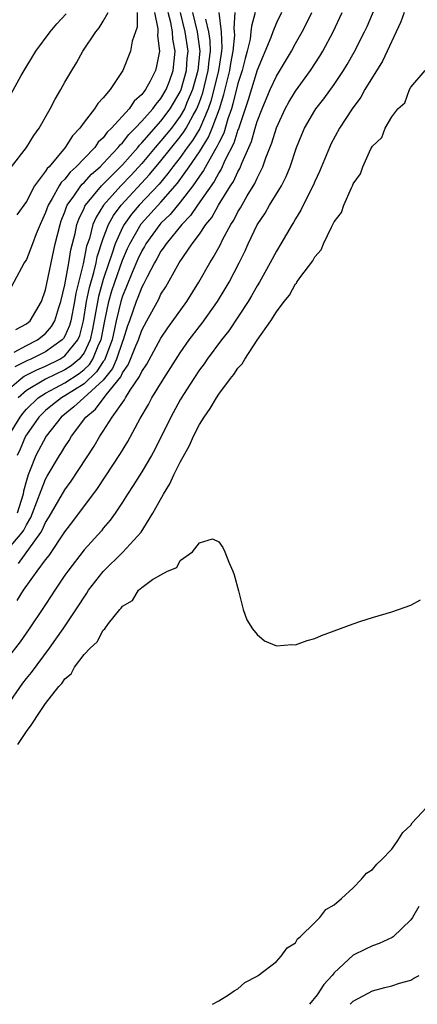
# Model space of a CAD drawing. Units: inches. Extents: x 2580000 to 2583000, y 1518000 to 1521000.
# Drawn here: x 2580516 to 2580558, y 1518000 to 1518102 of the extents above; entities that cross this region are included whole.
import ezdxf

# ---------------------------------------------------------------- set-up
doc = ezdxf.new("R2010")
doc.units = ezdxf.units.IN
doc.header["$MEASUREMENT"] = 0
doc.layers.add('LD25801518_2ft', color=82, linetype='Continuous')

msp = doc.modelspace()

# ---------------------------------------------------------------- linework, layer by layer
at = {"layer": 'LD25801518_2ft'}
for points, elevation in [([(2580516.05, 1518041.95), (2580516.72, 1518043), (2580518.14, 1518045), (2580519, 1518046.17), (2580519.37, 1518046.63), (2580521, 1518049.09), (2580521.85, 1518050.15), (2580524.41, 1518053.59), (2580526.8, 1518057.2), (2580527.55, 1518058.45), (2580528.83, 1518060.83), (2580529.69, 1518062.31), (2580530.06, 1518063), (2580531.28, 1518065), (2580533, 1518067.66), (2580533.94, 1518069), (2580535, 1518070.4), (2580535.27, 1518070.73), (2580536.88, 1518073), (2580537.68, 1518074.32), (2580538.08, 1518075), (2580539.13, 1518077), (2580539.75, 1518078.25), (2580540.08, 1518079), (2580541, 1518080.95), (2580541.83, 1518082.17), (2580542.3, 1518083), (2580543.52, 1518085), (2580544.02, 1518085.98), (2580544.44, 1518087), (2580545.11, 1518089), (2580545.65, 1518090.35), (2580545.93, 1518091), (2580547, 1518092.83), (2580547.11, 1518093), (2580547.94, 1518094.06), (2580549, 1518095.54), (2580549.98, 1518097), (2580550.37, 1518097.63), (2580551.1, 1518098.9), (2580552.16, 1518101), (2580552.43, 1518101.57), (2580554.22, 1518105.78)], 7984), ([(2580515, 1518047.17), (2580516.57, 1518049), (2580516.75, 1518049.25), (2580517, 1518049.81), (2580517.45, 1518050.55), (2580517.64, 1518051), (2580519, 1518054.55), (2580519.16, 1518054.84), (2580520.45, 1518057), (2580520.67, 1518057.33), (2580521, 1518057.9), (2580521.44, 1518058.56), (2580521.7, 1518059), (2580523.17, 1518061), (2580524.19, 1518061.81), (2580525.3, 1518063.3), (2580526.82, 1518065.18), (2580527, 1518065.59), (2580527.59, 1518066.41), (2580527.84, 1518067), (2580528.38, 1518068.38), (2580528.65, 1518069), (2580529, 1518070.03), (2580529.52, 1518071), (2580530.76, 1518073.25), (2580531, 1518073.76), (2580531.49, 1518074.51), (2580532.89, 1518077), (2580534.25, 1518079), (2580535, 1518079.98), (2580535.68, 1518081), (2580536.28, 1518081.72), (2580536.99, 1518083), (2580538.24, 1518085), (2580538.54, 1518085.46), (2580539, 1518086.48), (2580539.2, 1518086.8), (2580539.44, 1518087.44), (2580540.4, 1518089.6), (2580540.79, 1518091), (2580541, 1518091.68), (2580541.52, 1518093), (2580542.37, 1518095), (2580543, 1518096.39), (2580544.56, 1518099), (2580545, 1518099.81), (2580545.68, 1518101), (2580546.13, 1518101.87), (2580546.69, 1518103)], 7988), ([(2580556.28, 1518103), (2580555.94, 1518102.06), (2580555.47, 1518101), (2580554.54, 1518099), (2580554.03, 1518097.97), (2580552.21, 1518095), (2580551.77, 1518094.23), (2580550.88, 1518093), (2580549.57, 1518091), (2580548.67, 1518089.33), (2580548.51, 1518089), (2580547.49, 1518086.51), (2580547, 1518085.46), (2580546.87, 1518085.13), (2580545.79, 1518083), (2580545.53, 1518082.47), (2580545, 1518081.6), (2580544.79, 1518081.21), (2580544.64, 1518081), (2580543.47, 1518079), (2580543, 1518078.22), (2580542.36, 1518077), (2580541.24, 1518075), (2580541, 1518074.62), (2580540.42, 1518073.58), (2580540.06, 1518073), (2580538.04, 1518069.96), (2580537.28, 1518069), (2580535.81, 1518067), (2580535.48, 1518066.52), (2580535, 1518065.89), (2580534.4, 1518065), (2580533.34, 1518063.34), (2580533, 1518062.78), (2580532.04, 1518061), (2580530.36, 1518057.64), (2580530.01, 1518057), (2580529, 1518055.3), (2580528.12, 1518053.88), (2580527.53, 1518053), (2580527, 1518052.17), (2580526.22, 1518051), (2580525.72, 1518050.28), (2580525, 1518049.44), (2580524.81, 1518049.19), (2580523, 1518047.19), (2580521.31, 1518045), (2580521, 1518044.56), (2580519.96, 1518043), (2580519.59, 1518042.41), (2580519, 1518041.53), (2580518.8, 1518041.2), (2580517.28, 1518039), (2580516.34, 1518037.66), (2580515, 1518035.9)], 7982), ([(2580515.16, 1518059), (2580516.36, 1518061), (2580516.63, 1518061.37), (2580517, 1518061.8), (2580518.23, 1518063), (2580519, 1518063.49), (2580520.02, 1518064.02), (2580521, 1518064.56), (2580522.49, 1518065.51), (2580523, 1518065.93), (2580523.55, 1518066.45), (2580523.9, 1518067), (2580524.55, 1518068.55), (2580524.77, 1518069), (2580525.16, 1518071), (2580525.58, 1518073), (2580525.9, 1518074.1), (2580526.19, 1518075), (2580527, 1518077.29), (2580527.51, 1518078.49), (2580527.75, 1518079), (2580528.94, 1518081.06), (2580531, 1518083.32), (2580532.71, 1518085.29), (2580533.94, 1518087), (2580535, 1518088.54), (2580535.94, 1518090.06), (2580536.34, 1518091), (2580537.07, 1518093), (2580537.52, 1518094.48), (2580538.15, 1518097), (2580538.27, 1518097.73), (2580538.52, 1518099), (2580538.67, 1518100.67), (2580538.66, 1518101), (2580538.61, 1518101.39), (2580538.71, 1518103)], 7994), ([(2580515.43, 1518094.57), (2580516.47, 1518096.47), (2580517.98, 1518099), (2580519.47, 1518101), (2580520.18, 1518101.82), (2580521.13, 1518102.87)], 8012), ([(2580515.44, 1518087), (2580517.01, 1518089), (2580517.77, 1518090.23), (2580518.34, 1518091), (2580519.48, 1518093), (2580519.99, 1518094.01), (2580520.58, 1518095), (2580521, 1518095.77), (2580521.73, 1518097), (2580522.23, 1518097.77), (2580522.89, 1518099), (2580524.21, 1518101), (2580524.57, 1518101.43), (2580525, 1518102.1), (2580525.52, 1518103)], 8010), ([(2580530.34, 1518103), (2580530.67, 1518101.33), (2580530.67, 1518101), (2580530.63, 1518100.63), (2580530.83, 1518099), (2580530.55, 1518097.45), (2580530.43, 1518097), (2580529.88, 1518095.88), (2580529.4, 1518095), (2580529.21, 1518094.79), (2580529, 1518094.48), (2580528.21, 1518093.79), (2580527.68, 1518093), (2580525.86, 1518091), (2580525.41, 1518090.59), (2580525, 1518090.01), (2580524.47, 1518089.53), (2580524.11, 1518089), (2580523, 1518087.86), (2580522.19, 1518087), (2580521.56, 1518086.44), (2580521, 1518085.72), (2580520.63, 1518085.37), (2580520.41, 1518085), (2580519.69, 1518083.69), (2580519.27, 1518083), (2580519, 1518082.24), (2580518.44, 1518081), (2580518.03, 1518080.03), (2580517.65, 1518079), (2580517, 1518077.35), (2580516.77, 1518077), (2580516.5, 1518076.5), (2580515.46, 1518074.54)], 8006), ([(2580515.72, 1518067.72), (2580517, 1518068.42), (2580518.17, 1518069), (2580519, 1518069.68), (2580519.61, 1518070.39), (2580519.96, 1518071), (2580520.38, 1518072.38), (2580520.59, 1518073), (2580521, 1518074.72), (2580521.42, 1518077), (2580521.64, 1518078.36), (2580522.07, 1518080.07), (2580522.26, 1518081), (2580522.45, 1518081.55), (2580523, 1518082.68), (2580523.09, 1518082.91), (2580523.15, 1518083), (2580524.82, 1518085), (2580527, 1518087.19), (2580528.58, 1518089), (2580528.76, 1518089.24), (2580529, 1518089.47), (2580531, 1518091.72), (2580531.96, 1518093), (2580533, 1518094.78), (2580533.1, 1518095), (2580533.65, 1518097), (2580533.74, 1518098.26), (2580533.82, 1518099), (2580533.53, 1518101), (2580533.03, 1518103)], 8002), ([(2580534.27, 1518103), (2580534.75, 1518101), (2580535.03, 1518099), (2580534.83, 1518097), (2580534.28, 1518095), (2580533.74, 1518093.74), (2580533.45, 1518093), (2580533, 1518092.23), (2580532.08, 1518091), (2580531, 1518089.67), (2580530.4, 1518089), (2580529, 1518087.34), (2580527.89, 1518086.11), (2580526.84, 1518085), (2580525.03, 1518083), (2580524.25, 1518081.75), (2580523.93, 1518081), (2580523.55, 1518079.55), (2580523.27, 1518078.73), (2580522.9, 1518076.9), (2580522.15, 1518073.85), (2580522.01, 1518073), (2580521.62, 1518071), (2580521.49, 1518070.51), (2580521, 1518069.39), (2580520.86, 1518069.14), (2580520.74, 1518069), (2580519, 1518067.77), (2580517.46, 1518067), (2580517.13, 1518066.87), (2580515.79, 1518066.21)], 8000), ([(2580515.92, 1518070.08), (2580517, 1518070.68), (2580517.39, 1518071), (2580518.58, 1518073), (2580519, 1518074.2), (2580520.01, 1518079), (2580520.5, 1518081), (2580520.63, 1518081.37), (2580521, 1518082.32), (2580521.17, 1518082.83), (2580521.26, 1518083), (2580521.94, 1518083.94), (2580522.66, 1518085), (2580522.81, 1518085.19), (2580523, 1518085.36), (2580523.78, 1518086.22), (2580524.68, 1518087), (2580525, 1518087.33), (2580526.56, 1518089), (2580526.74, 1518089.26), (2580527, 1518089.49), (2580527.65, 1518090.35), (2580528.33, 1518091), (2580529, 1518091.72), (2580530.14, 1518093), (2580530.49, 1518093.51), (2580531, 1518094.07), (2580531.55, 1518095), (2580531.87, 1518095.87), (2580532.27, 1518097), (2580532.48, 1518099), (2580532.24, 1518100.24), (2580532.19, 1518101), (2580532.02, 1518101.98), (2580531.76, 1518103)], 8004), ([(2580528.53, 1518103), (2580528.51, 1518101.49), (2580528.02, 1518100.02), (2580527.83, 1518099), (2580527.04, 1518097), (2580525.71, 1518095), (2580525, 1518094.15), (2580524.44, 1518093.56), (2580524.09, 1518093), (2580523, 1518091.61), (2580522.57, 1518091), (2580521.79, 1518090.21), (2580521.04, 1518089), (2580519.36, 1518087), (2580519.18, 1518086.82), (2580519, 1518086.53), (2580517.86, 1518085), (2580517, 1518083.4), (2580516.01, 1518081.99)], 8008), ([(2580543.53, 1518103), (2580543, 1518101.93), (2580542.63, 1518101), (2580542.41, 1518100.41), (2580541, 1518097.02), (2580540.06, 1518093.94), (2580539.06, 1518090.94), (2580539, 1518090.82), (2580538.57, 1518089.43), (2580537.65, 1518087.65), (2580537.26, 1518086.74), (2580537, 1518086.36), (2580536.53, 1518085.47), (2580534.8, 1518083), (2580534.08, 1518081.92), (2580533.16, 1518081), (2580531.53, 1518079), (2580531.33, 1518078.67), (2580531, 1518078.22), (2580530.58, 1518077.42), (2580530.32, 1518077), (2580529.56, 1518075.56), (2580529.2, 1518074.8), (2580529, 1518074.47), (2580528.59, 1518073.41), (2580528.42, 1518073), (2580527.71, 1518071), (2580527.53, 1518070.47), (2580527.06, 1518069), (2580527, 1518068.85), (2580526.38, 1518067), (2580525.97, 1518066.03), (2580525, 1518064.84), (2580522.98, 1518063), (2580521.95, 1518062.05), (2580521, 1518061.31), (2580520.62, 1518061), (2580519.06, 1518059), (2580517.99, 1518057), (2580517.34, 1518055.34), (2580517.19, 1518055), (2580517, 1518054.41), (2580516.72, 1518053.28), (2580516.67, 1518053), (2580516.05, 1518051)], 7990), ([(2580540.8, 1518103), (2580540.4, 1518101.6), (2580540.36, 1518101), (2580540.26, 1518100.26), (2580539.97, 1518099), (2580539.75, 1518098.25), (2580539.43, 1518097), (2580539, 1518095.65), (2580538.48, 1518093.52), (2580538.33, 1518093), (2580537.96, 1518091.96), (2580537.52, 1518090.48), (2580537, 1518089.47), (2580536.86, 1518089.14), (2580536.42, 1518088.42), (2580535.41, 1518086.59), (2580535, 1518086.01), (2580534.3, 1518085), (2580533, 1518083.31), (2580531.95, 1518082.05), (2580531, 1518081.13), (2580530.88, 1518081), (2580529.42, 1518079), (2580529.28, 1518078.72), (2580529, 1518078.26), (2580528.6, 1518077.4), (2580528, 1518076), (2580527.43, 1518074.57), (2580527, 1518073.56), (2580526.82, 1518073), (2580526.34, 1518071), (2580526.17, 1518070.17), (2580525.91, 1518069), (2580525.11, 1518066.89), (2580525, 1518066.76), (2580524.31, 1518065.69), (2580523, 1518064.46), (2580521, 1518063.2), (2580520.64, 1518063), (2580519.72, 1518062.28), (2580519, 1518061.67), (2580518.31, 1518061), (2580517, 1518059.14), (2580516.92, 1518059), (2580516.34, 1518057.66), (2580516.06, 1518057)], 7992), ([(2580537, 1518103), (2580537.26, 1518101), (2580537.33, 1518099.33), (2580537.3, 1518099), (2580537.25, 1518098.75), (2580536.98, 1518097), (2580536.5, 1518095), (2580536.19, 1518093.81), (2580535.91, 1518093), (2580535.03, 1518090.97), (2580534.28, 1518089.72), (2580533.73, 1518089), (2580533, 1518087.97), (2580532.24, 1518087), (2580531.71, 1518086.29), (2580530.8, 1518085.2), (2580528.73, 1518083), (2580527.94, 1518082.06), (2580527.18, 1518081), (2580527, 1518080.67), (2580526.25, 1518079), (2580525.9, 1518077.9), (2580525.57, 1518077), (2580525, 1518075.27), (2580524.5, 1518073.5), (2580523.89, 1518070.11), (2580523.64, 1518069), (2580523, 1518067.66), (2580522.49, 1518067), (2580521.67, 1518066.33), (2580521, 1518065.9), (2580519, 1518064.94), (2580517, 1518063.75), (2580516.16, 1518063)], 7996), ([(2580516.2, 1518045.8), (2580518.49, 1518049), (2580518.68, 1518049.32), (2580519, 1518050.06), (2580519.37, 1518050.63), (2580521, 1518053.43), (2580521.66, 1518054.34), (2580524.04, 1518057.96), (2580524.64, 1518059), (2580525, 1518059.54), (2580525.93, 1518061), (2580527.21, 1518062.79), (2580527.32, 1518063), (2580527.8, 1518063.8), (2580528.78, 1518065.22), (2580529, 1518065.73), (2580529.52, 1518066.48), (2580531, 1518069.18), (2580531.73, 1518070.27), (2580533.69, 1518073), (2580534.94, 1518075), (2580536.07, 1518077), (2580536.43, 1518077.57), (2580537.14, 1518078.86), (2580537.4, 1518079.4), (2580538.26, 1518081), (2580538.56, 1518081.44), (2580539, 1518082.3), (2580539.27, 1518082.73), (2580539.98, 1518083.98), (2580540.76, 1518085.24), (2580541, 1518085.81), (2580541.61, 1518087), (2580541.92, 1518087.92), (2580542.53, 1518089.47), (2580543, 1518091.03), (2580543.93, 1518093), (2580544.31, 1518093.69), (2580545, 1518094.83), (2580546.56, 1518097), (2580547.52, 1518098.48), (2580547.83, 1518099), (2580548.92, 1518101), (2580549.86, 1518103)], 7986), ([(2580515, 1518063.74), (2580516.45, 1518065), (2580516.76, 1518065.24), (2580518.09, 1518065.91), (2580519, 1518066.29), (2580520.49, 1518067), (2580521, 1518067.34), (2580522.34, 1518069), (2580522.55, 1518069.45), (2580522.95, 1518071), (2580523.26, 1518073), (2580523.55, 1518074.45), (2580524.01, 1518076.01), (2580524.25, 1518077), (2580524.37, 1518077.63), (2580525, 1518079.54), (2580525.56, 1518081), (2580526.06, 1518081.94), (2580526.87, 1518083), (2580529.82, 1518086.18), (2580531, 1518087.6), (2580533, 1518090.09), (2580533.39, 1518090.61), (2580533.63, 1518091), (2580534.35, 1518092.35), (2580534.73, 1518093), (2580535, 1518093.7), (2580535.34, 1518094.66), (2580535.91, 1518097), (2580536, 1518098), (2580536.15, 1518099), (2580536.11, 1518100.11), (2580535.99, 1518101), (2580535.67, 1518102.33)], 7998), ([(2580515, 1518030.99), (2580516.64, 1518033.36), (2580517, 1518033.83), (2580517.52, 1518034.48), (2580519.41, 1518037), (2580520.08, 1518037.92), (2580520.83, 1518039), (2580522.5, 1518041.5), (2580523, 1518042.3), (2580523.3, 1518042.7), (2580523.48, 1518043), (2580525, 1518044.96), (2580527.05, 1518046.95), (2580528.95, 1518049.05), (2580530.14, 1518051), (2580531.25, 1518053), (2580531.93, 1518054.07), (2580532.34, 1518055), (2580533, 1518056.31), (2580533.96, 1518058.04), (2580534.38, 1518059), (2580535, 1518060.21), (2580535.49, 1518061), (2580536.11, 1518061.89), (2580536.76, 1518063), (2580537, 1518063.36), (2580538.24, 1518065), (2580538.59, 1518065.41), (2580539, 1518066.06), (2580539.46, 1518066.54), (2580539.71, 1518067), (2580541, 1518068.97), (2580542.43, 1518071), (2580543, 1518071.92), (2580543.81, 1518073), (2580544.35, 1518073.65), (2580545, 1518074.83), (2580545.1, 1518074.9), (2580545.14, 1518075), (2580545.45, 1518075.45), (2580546.78, 1518077.22), (2580547, 1518077.64), (2580547.65, 1518078.35), (2580547.91, 1518079), (2580548.72, 1518080.72), (2580548.92, 1518081.08), (2580549, 1518081.26), (2580549.76, 1518082.24), (2580550.02, 1518083), (2580550.8, 1518084.8), (2580550.91, 1518085), (2580551, 1518085.23), (2580551.75, 1518086.25), (2580551.98, 1518087), (2580552.84, 1518088.84), (2580553, 1518089.13), (2580553.96, 1518090.04), (2580554.33, 1518091), (2580555, 1518092.19), (2580555.65, 1518093), (2580556.36, 1518093.64), (2580556.86, 1518095), (2580557, 1518095.26), (2580558.47, 1518097)], 7980), ([(2580516.11, 1518027), (2580517, 1518028.33), (2580517.5, 1518029), (2580518.42, 1518030.42), (2580519, 1518031.24), (2580520.39, 1518033), (2580520.68, 1518033.32), (2580521, 1518033.82), (2580521.66, 1518034.34), (2580522, 1518035), (2580523, 1518036.34), (2580523.63, 1518037), (2580524.35, 1518037.65), (2580525, 1518038.85), (2580525.16, 1518039), (2580525.55, 1518039.55), (2580526.73, 1518041), (2580526.86, 1518041.14), (2580527, 1518041.37), (2580528.05, 1518041.95), (2580528.66, 1518043), (2580529, 1518043.29), (2580530.12, 1518044.12), (2580531, 1518044.59), (2580531.69, 1518045), (2580532.64, 1518045.36), (2580533, 1518046.09), (2580534.29, 1518047), (2580535, 1518047.94), (2580536.36, 1518048.36), (2580537, 1518048.02), (2580537.43, 1518047.43), (2580537.63, 1518047), (2580538.06, 1518045.94), (2580538.49, 1518045), (2580538.61, 1518044.61), (2580539.05, 1518042.95), (2580539.55, 1518041), (2580539.93, 1518039.93), (2580540.53, 1518039), (2580541, 1518038.4), (2580541.76, 1518037.76), (2580543, 1518037.25), (2580544.62, 1518037.38), (2580545, 1518037.32), (2580546.21, 1518037.79), (2580547, 1518037.98), (2580547.71, 1518038.29), (2580551, 1518039.52), (2580551.79, 1518039.79), (2580553, 1518040.19), (2580555, 1518040.76), (2580557, 1518041.45), (2580558, 1518042)], 7978), ([(2580536.37, 1518000), (2580537, 1518000.37), (2580538.01, 1518001), (2580538.6, 1518001.4), (2580539, 1518001.62), (2580539.72, 1518002.28), (2580541, 1518002.91), (2580541.04, 1518002.96), (2580541.11, 1518003), (2580543, 1518004.45), (2580543.51, 1518005), (2580544.13, 1518005.87), (2580545, 1518006.38), (2580545.21, 1518006.79), (2580545.48, 1518007), (2580547, 1518008.5), (2580547.53, 1518009), (2580548.15, 1518009.85), (2580549, 1518010.33), (2580549.79, 1518011), (2580551, 1518012.09), (2580551.86, 1518013), (2580552.38, 1518013.62), (2580553, 1518014.01), (2580553.44, 1518014.56), (2580553.93, 1518015), (2580555, 1518016.1), (2580555.65, 1518017), (2580556.14, 1518017.86), (2580557, 1518018.6), (2580557.14, 1518018.86), (2580559.12, 1518021)], 7976), ([(2580557.83, 1518010.17), (2580557.16, 1518009), (2580557, 1518008.77), (2580555.14, 1518007), (2580555.06, 1518006.94), (2580553.7, 1518006.3), (2580553, 1518006.09), (2580552.26, 1518005.74), (2580551, 1518005.09), (2580549, 1518003.26), (2580548.79, 1518003), (2580547.95, 1518002.05), (2580547.24, 1518001), (2580546.46, 1518000)], 7974), ([(2580550.67, 1518000), (2580551, 1518000.32), (2580553, 1518001.39), (2580554.27, 1518001.73), (2580555, 1518001.91), (2580555.8, 1518002.2), (2580557, 1518002.51), (2580557.29, 1518002.71), (2580557.86, 1518003)], 7972)]:
    msp.add_lwpolyline(points, dxfattribs=dict(at, elevation=elevation))

doc.saveas('drawing.dxf')
